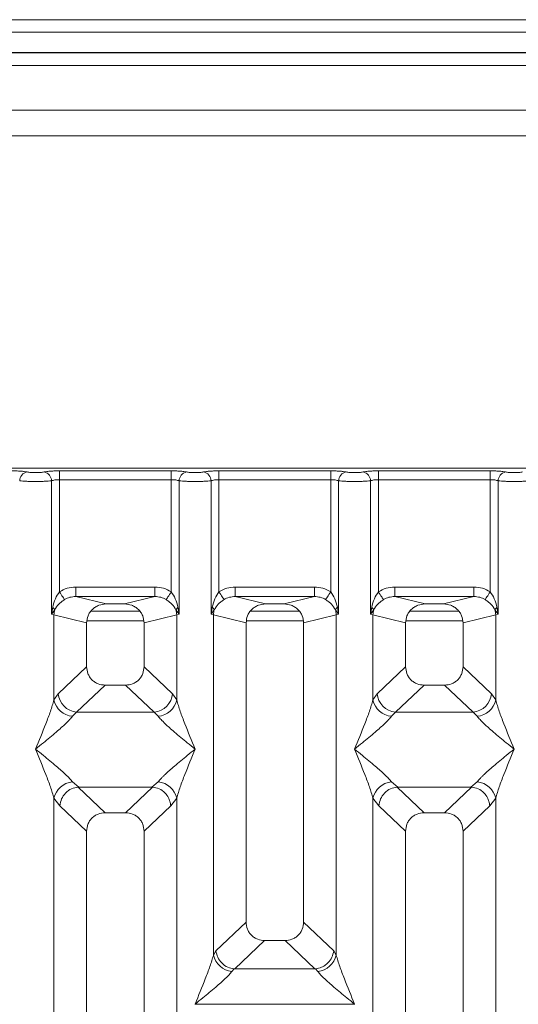
# Model space of a CAD drawing. Units: millimetres. Extents: x 5 to 415, y 5 to 292.
# Drawn here: x 171 to 179, y 128 to 143 of the extents above; entities that cross this region are included whole.
import ezdxf

# ---------------------------------------------------------------- set-up
doc = ezdxf.new("R2010")
doc.units = ezdxf.units.MM

msp = doc.modelspace()

# ---------------------------------------------------------------- linework, layer by layer
at = {"color": 7, "linetype": 'Continuous', "lineweight": 15}
for p, q in [((196.2845, 143.312), (90.9845, 143.312)), ((196.2845, 143.115), (90.9845, 143.115)), ((196.6845, 142.798), (90.5845, 142.798)), ((196.6845, 142.7919), (90.5845, 142.7919)), ((190.7845, 141.8919), (128.3845, 141.8919)), ((190.7845, 141.4919), (128.3845, 141.4919)), ((179.939, 136.2815), (170.4307, 136.2815)), ((171.809, 136.2422), (173.5607, 136.2422)), ((171.809, 136.2422), (171.809, 136.1035)), ((171.809, 136.1035), (171.809, 134.3473)), ((171.809, 136.1035), (173.5607, 136.1035)), ((173.5607, 136.2422), (173.5607, 136.1035)), ((173.5607, 134.3473), (173.5607, 136.1035)), ((174.309, 136.2422), (176.0607, 136.2422)), ((174.309, 136.2422), (174.309, 136.1035)), ((174.309, 136.1035), (174.309, 134.3473)), ((174.309, 136.1035), (176.0607, 136.1035)), ((176.0607, 136.2422), (176.0607, 136.1035)), ((176.0607, 134.3473), (176.0607, 136.1035)), ((176.809, 136.2422), (178.5607, 136.2422)), ((176.809, 136.2422), (176.809, 136.1035)), ((176.809, 136.1035), (176.809, 134.3473)), ((178.5607, 136.1035), (176.809, 136.1035)), ((178.5607, 136.2422), (178.5607, 136.1035)), ((178.5607, 134.3473), (178.5607, 136.1035)), ((171.6843, 133.997), (171.6843, 136.0854)), ((173.6854, 136.0854), (173.6854, 133.997)), ((174.1843, 133.997), (174.1843, 136.0854)), ((176.1854, 136.0854), (176.1854, 133.997)), ((176.6843, 133.997), (176.6843, 136.0854)), ((178.6854, 136.0854), (178.6854, 133.997)), ((172.0644, 134.4213), (173.3053, 134.4213)), ((172.0644, 134.4213), (172.0644, 134.2717)), ((173.3053, 134.4213), (173.3053, 134.2717)), ((174.5644, 134.4213), (175.8053, 134.4213)), ((174.5644, 134.4213), (174.5644, 134.2717)), ((175.8053, 134.4213), (175.8053, 134.2717)), ((177.0644, 134.4213), (178.3053, 134.4213)), ((177.0644, 134.4213), (177.0644, 134.2717)), ((178.3053, 134.4213), (178.3053, 134.2717)), ((172.0644, 134.2717), (172.541, 134.1556)), ((172.0644, 134.2717), (173.3053, 134.2717)), ((172.8288, 134.1556), (173.3053, 134.2717)), ((174.5644, 134.2717), (175.041, 134.1556)), ((174.5644, 134.2717), (175.8053, 134.2717)), ((175.3288, 134.1556), (175.8053, 134.2717)), ((177.0644, 134.2717), (177.541, 134.1556)), ((178.3053, 134.2717), (177.0644, 134.2717)), ((177.8288, 134.1556), (178.3053, 134.2717)), ((171.7028, 134.104), (171.6843, 133.997)), ((172.8288, 134.1556), (172.541, 134.1556)), ((173.6854, 133.997), (173.6669, 134.104)), ((174.2028, 134.104), (174.1843, 133.997)), ((175.3288, 134.1556), (175.041, 134.1556)), ((176.1854, 133.997), (176.1669, 134.104)), ((176.7028, 134.104), (176.6843, 133.997)), ((177.8288, 134.1556), (177.541, 134.1556)), ((178.6854, 133.997), (178.6669, 134.104)), ((171.6843, 133.997), (171.735, 134.0644)), ((171.7232, 133.9853), (171.6843, 133.997)), ((171.7232, 132.6517), (171.7232, 133.9853)), ((171.7232, 133.9853), (172.2349, 133.8606)), ((173.0689, 134.0419), (172.3008, 134.0419)), ((173.1349, 133.8606), (173.6465, 133.9853)), ((173.6348, 134.0644), (173.6854, 133.997)), ((173.6854, 133.997), (173.6465, 133.9853)), ((173.6465, 133.9853), (173.6465, 132.6517)), ((174.1843, 133.997), (174.235, 134.0644)), ((174.2232, 133.9853), (174.1843, 133.997)), ((174.2232, 128.6542), (174.2232, 133.9853)), ((174.2232, 133.9853), (174.7349, 133.8606)), ((175.5689, 134.0419), (174.8008, 134.0419)), ((175.6349, 133.8606), (176.1465, 133.9853)), ((176.1348, 134.0644), (176.1854, 133.997)), ((176.1854, 133.997), (176.1465, 133.9853)), ((176.1465, 133.9853), (176.1465, 128.6542)), ((176.6843, 133.997), (176.735, 134.0644)), ((176.7232, 133.9853), (176.6843, 133.997)), ((176.7232, 132.6517), (176.7232, 133.9853)), ((176.7232, 133.9853), (177.2349, 133.8606)), ((178.0689, 134.0419), (177.3008, 134.0419)), ((178.1349, 133.8606), (178.6465, 133.9853)), ((178.6348, 134.0644), (178.6854, 133.997)), ((178.6854, 133.997), (178.6465, 133.9853)), ((178.6465, 133.9853), (178.6465, 132.6517)), ((172.2349, 133.8606), (172.2349, 133.1726)), ((173.1349, 133.1726), (173.1349, 133.8606)), ((174.7349, 133.8606), (174.7349, 129.1696)), ((175.6349, 129.1696), (175.6349, 133.8606)), ((177.2349, 133.8606), (177.2349, 133.1726)), ((178.1349, 133.1726), (178.1349, 133.8606)), ((172.2349, 133.1726), (171.789, 132.7499)), ((173.5807, 132.7499), (173.1349, 133.1726)), ((176.789, 132.7499), (177.2349, 133.1726)), ((178.5807, 132.7499), (178.1349, 133.1726)), ((172.5244, 132.8842), (172.0774, 132.4604)), ((172.5244, 132.8842), (172.8454, 132.8842)), ((173.2924, 132.4604), (172.8454, 132.8842)), ((177.5244, 132.8842), (177.0774, 132.4604)), ((177.5244, 132.8842), (177.8454, 132.8842)), ((178.2924, 132.4604), (177.8454, 132.8842)), ((171.789, 132.7499), (171.7232, 132.6517)), ((173.6465, 132.6517), (173.5807, 132.7499)), ((176.7232, 132.6517), (176.789, 132.7499)), ((178.6465, 132.6517), (178.5807, 132.7499)), ((172.0774, 132.4604), (172.0116, 132.395)), ((172.0774, 132.4604), (173.2924, 132.4604)), ((173.3582, 132.395), (173.2924, 132.4604)), ((177.0774, 132.4604), (177.0116, 132.395)), ((178.2924, 132.4604), (177.0774, 132.4604)), ((178.3582, 132.395), (178.2924, 132.4604)), ((172.0116, 131.3679), (172.1112, 131.2867)), ((173.2586, 131.2867), (173.3582, 131.3679)), ((177.0116, 131.3679), (177.1112, 131.2867)), ((178.2586, 131.2867), (178.3582, 131.3679)), ((172.1112, 131.2867), (172.1003, 131.2863)), ((172.1003, 131.2863), (172.5244, 130.8842)), ((172.1112, 131.2867), (173.2586, 131.2867)), ((172.8454, 130.8842), (173.2695, 131.2863)), ((173.2695, 131.2863), (173.2586, 131.2867)), ((177.1112, 131.2867), (177.1003, 131.2863)), ((177.1003, 131.2863), (177.5244, 130.8842)), ((177.1112, 131.2867), (178.2586, 131.2867)), ((177.8454, 130.8842), (178.2695, 131.2863)), ((178.2695, 131.2863), (178.2586, 131.2867)), ((171.7232, 115.5976), (171.7232, 131.1112)), ((171.7232, 131.1112), (171.8165, 130.9925)), ((173.5532, 130.9925), (173.6465, 131.1112)), ((173.6465, 131.1112), (173.6465, 115.5976)), ((176.7232, 115.5976), (176.7232, 131.1112)), ((176.7232, 131.1112), (176.8165, 130.9925)), ((178.5532, 130.9925), (178.6465, 131.1112)), ((178.6465, 131.1112), (178.6465, 115.5976)), ((171.8165, 130.9925), (172.2349, 130.5958)), ((172.8454, 130.8842), (172.5244, 130.8842)), ((173.1349, 130.5958), (173.5532, 130.9925)), ((177.2349, 130.5958), (176.8165, 130.9925)), ((177.8454, 130.8842), (177.5244, 130.8842)), ((178.1349, 130.5958), (178.5532, 130.9925)), ((172.2349, 130.5958), (172.2349, 113.5156)), ((173.1349, 113.5156), (173.1349, 130.5958)), ((177.2349, 130.5958), (177.2349, 113.5156)), ((178.1349, 113.5156), (178.1349, 130.5958)), ((174.7349, 129.1696), (174.2623, 128.7216)), ((176.1074, 128.7216), (175.6349, 129.1696)), ((175.0244, 128.8812), (174.5557, 128.4368)), ((175.0244, 128.8812), (175.3454, 128.8812)), ((175.8141, 128.4368), (175.3454, 128.8812)), ((174.2232, 128.6542), (174.2623, 128.7216)), ((176.1465, 128.6542), (176.1074, 128.7216)), ((174.5453, 128.4373), (174.5116, 128.3975)), ((174.5557, 128.4368), (174.5453, 128.4373)), ((175.8141, 128.4368), (174.5557, 128.4368)), ((175.8244, 128.4373), (175.8141, 128.4368)), ((175.8582, 128.3975), (175.8244, 128.4373)), ((173.9349, 127.884), (173.9358, 127.8827)), ((173.9358, 127.8827), (173.9349, 127.8815)), ((176.434, 127.8827), (173.9358, 127.8827)), ((176.434, 127.8827), (176.4349, 127.884)), ((176.4349, 127.8815), (176.434, 127.8827))]:
    msp.add_line(p, q, dxfattribs=at)
at = {"color": 8, "linetype": 'Continuous', "lineweight": 15}
for p, q in [((128.1845, 142.5919), (190.9845, 142.5919)), ((172.241, 133.8919), (173.1287, 133.8919)), ((174.741, 133.8919), (175.6287, 133.8919)), ((177.241, 133.8919), (178.1287, 133.8919))]:
    msp.add_line(p, q, dxfattribs=at)
at = {"color": 7, "linetype": 'Continuous', "lineweight": 15, "flags": 128}
for points in [[(171.809, 134.3473), (171.8227, 134.326), (171.836, 134.3052), (171.8486, 134.2857), (171.8599, 134.2679), (171.8698, 134.2524), (171.878, 134.2397), (171.8842, 134.2301), (171.8882, 134.2238)], [(173.4816, 134.2238), (173.4856, 134.2301), (173.4917, 134.2397), (173.4999, 134.2524), (173.5098, 134.2679), (173.5212, 134.2857), (173.5337, 134.3052), (173.547, 134.326), (173.5607, 134.3473)], [(174.309, 134.3473), (174.3227, 134.326), (174.336, 134.3052), (174.3486, 134.2857), (174.3599, 134.2679), (174.3698, 134.2524), (174.378, 134.2397), (174.3842, 134.2301), (174.3882, 134.2238)], [(175.9816, 134.2238), (175.9856, 134.2301), (175.9917, 134.2397), (175.9999, 134.2524), (176.0098, 134.2679), (176.0212, 134.2857), (176.0337, 134.3052), (176.047, 134.326), (176.0607, 134.3473)], [(176.809, 134.3473), (176.8227, 134.326), (176.836, 134.3052), (176.8486, 134.2857), (176.8599, 134.2679), (176.8698, 134.2524), (176.878, 134.2397), (176.8842, 134.2301), (176.8882, 134.2238)], [(178.5607, 134.3473), (178.547, 134.326), (178.5337, 134.3052), (178.5212, 134.2857), (178.5098, 134.2679), (178.4999, 134.2524), (178.4917, 134.2397), (178.4856, 134.2301), (178.4816, 134.2238)]]:
    msp.add_lwpolyline(points, dxfattribs=at)
at = {"color": 7, "linetype": 'Continuous', "lineweight": 15}
for centre, radius, start, end in [((171.3276, 136.0842), 0.1422, 100.43222, 179.52667), ((171.5422, 136.0842), 0.1422, 0.47271, 79.56767), ((173.8276, 136.0842), 0.1422, 100.43149, 179.5274), ((174.0422, 136.0842), 0.1422, 0.4726, 79.56851), ((176.3276, 136.0842), 0.1421, 100.43191, 179.52771), ((176.5422, 136.0842), 0.1421, 0.47197, 79.56842), ((178.8276, 136.0842), 0.1422, 100.43222, 179.52667), ((171.6431, 134.0227), 0.1009, 24.44048, 53.69913), ((173.7267, 134.0227), 0.1009, 126.30558, 155.55481), ((174.1431, 134.0227), 0.1009, 24.44697, 53.69264), ((176.2266, 134.0227), 0.1009, 126.30087, 155.55952), ((176.6431, 134.0227), 0.1009, 24.44048, 53.69913), ((178.7267, 134.0227), 0.1009, 126.30736, 155.55303), ((172.0357, 133.9794), 0.3125, 164.21489, 178.92367), ((173.3341, 133.9794), 0.3125, 1.07493, 15.78651), ((174.5356, 133.9795), 0.3124, 164.21164, 178.92692), ((175.8341, 133.9794), 0.3125, 1.07633, 15.78511), ((177.0357, 133.9794), 0.3125, 164.21489, 178.92367), ((178.3343, 133.9795), 0.3123, 1.0712, 15.79024), ((172.104, 132.7752), 0.316, 184.60411, 265.17426), ((173.2658, 132.7752), 0.316, 274.82604, 355.3953), ((177.104, 132.7752), 0.316, 184.60426, 265.1744), ((178.2658, 132.7752), 0.316, 274.82604, 355.3953), ((172.0454, 132.7233), 0.33, 192.52053, 264.11631), ((173.3243, 132.7233), 0.33, 275.88338, 347.47978), ((177.0454, 132.7233), 0.33, 192.52069, 264.11616), ((178.3243, 132.7233), 0.33, 275.88371, 347.47974), ((172.0454, 131.0396), 0.33, 95.88369, 167.47947), ((173.3243, 131.0396), 0.33, 12.52022, 84.11662), ((177.0454, 131.0396), 0.33, 95.88384, 167.47931), ((178.3243, 131.0396), 0.33, 12.52026, 84.11629), ((174.5454, 128.7258), 0.33, 192.52022, 264.11662), ((175.8243, 128.7258), 0.33, 275.88384, 347.47931)]:
    msp.add_arc(centre, radius, start, end, dxfattribs=at)
for points, knots in [([(171.0607, 136.2422), (171.0841, 136.2419), (171.1316, 136.2415), (171.1987, 136.2377), (171.2584, 136.2319), (171.2875, 136.2267), (171.3018, 136.2241)], [0, 0, 0, 0, 0.2455979, 0.4990677, 0.7530466, 1, 1, 1, 1]), ([(171.3018, 136.2241), (171.3099, 136.2226), (171.3259, 136.2197), (171.3588, 136.2165), (171.3955, 136.2145), (171.4348, 136.2138), (171.4742, 136.2145), (171.5109, 136.2165), (171.5439, 136.2197), (171.5599, 136.2226), (171.5679, 136.2241)], [0, 0, 0, 0, 0.12545886, 0.25045372, 0.37512521, 0.49999203, 0.62452375, 0.74953534, 0.87436174, 1, 1, 1, 1]), ([(171.5679, 136.2241), (171.5822, 136.2267), (171.6113, 136.2319), (171.671, 136.2377), (171.7382, 136.2415), (171.7857, 136.2419), (171.809, 136.2422)], [0, 0, 0, 0, 0.2469534, 0.5009323, 0.7544021, 1, 1, 1, 1]), ([(171.6843, 136.0854), (171.6922, 136.0881), (171.7072, 136.0934), (171.7381, 136.0991), (171.7723, 136.1028), (171.7969, 136.1033), (171.809, 136.1035)], [0, 0, 0, 0, 0.2621063, 0.5034356, 0.7547444, 1, 1, 1, 1]), ([(173.5607, 136.2422), (173.5841, 136.2419), (173.6316, 136.2415), (173.6987, 136.2377), (173.7584, 136.2319), (173.7875, 136.2267), (173.8018, 136.2241)], [0, 0, 0, 0, 0.24559292, 0.49906293, 0.75304642, 1, 1, 1, 1]), ([(173.5607, 136.1035), (173.5729, 136.1033), (173.5975, 136.1028), (173.6316, 136.0991), (173.6626, 136.0934), (173.6776, 136.0881), (173.6854, 136.0854)], [0, 0, 0, 0, 0.2452263, 0.4965686, 0.7378778, 1, 1, 1, 1]), ([(173.8018, 136.2241), (173.8099, 136.2226), (173.8259, 136.2197), (173.8588, 136.2165), (173.8955, 136.2145), (173.9348, 136.2138), (173.9742, 136.2145), (174.0109, 136.2165), (174.0439, 136.2197), (174.0599, 136.2226), (174.0679, 136.2241)], [0, 0, 0, 0, 0.1254592, 0.2504505, 0.3751267, 0.4999938, 0.6245259, 0.7495378, 0.8743645, 1, 1, 1, 1]), ([(174.0679, 136.2241), (174.0822, 136.2267), (174.1113, 136.2319), (174.171, 136.2377), (174.2382, 136.2415), (174.2857, 136.2419), (174.309, 136.2422)], [0, 0, 0, 0, 0.24695358, 0.50093707, 0.75440708, 1, 1, 1, 1]), ([(174.1843, 136.0854), (174.1922, 136.0881), (174.2072, 136.0934), (174.2381, 136.0991), (174.2723, 136.1028), (174.2969, 136.1033), (174.309, 136.1035)], [0, 0, 0, 0, 0.2621017, 0.5034327, 0.7547526, 1, 1, 1, 1]), ([(176.0607, 136.2422), (176.0841, 136.2419), (176.1316, 136.2415), (176.1987, 136.2377), (176.2584, 136.2319), (176.2875, 136.2267), (176.3018, 136.2241)], [0, 0, 0, 0, 0.2455979, 0.4990677, 0.7530466, 1, 1, 1, 1]), ([(176.0607, 136.1035), (176.0729, 136.1033), (176.0975, 136.1028), (176.1316, 136.0991), (176.1626, 136.0934), (176.1776, 136.0881), (176.1854, 136.0854)], [0, 0, 0, 0, 0.2452341, 0.4965649, 0.7378801, 1, 1, 1, 1]), ([(176.3018, 136.2241), (176.3099, 136.2226), (176.3259, 136.2197), (176.3588, 136.2165), (176.3955, 136.2145), (176.4348, 136.2138), (176.4742, 136.2145), (176.5109, 136.2165), (176.5439, 136.2197), (176.5599, 136.2226), (176.5679, 136.2241)], [0, 0, 0, 0, 0.12546207, 0.2504532, 0.37512924, 0.49999619, 0.62452334, 0.74953507, 0.87436161, 1, 1, 1, 1]), ([(176.5679, 136.2241), (176.5822, 136.2267), (176.6113, 136.2319), (176.671, 136.2377), (176.7382, 136.2415), (176.7857, 136.2419), (176.809, 136.2422)], [0, 0, 0, 0, 0.2469534, 0.5009323, 0.7544021, 1, 1, 1, 1]), ([(176.6843, 136.0854), (176.6921, 136.0881), (176.7072, 136.0934), (176.7381, 136.0991), (176.7723, 136.1028), (176.7969, 136.1033), (176.809, 136.1035)], [0, 0, 0, 0, 0.2621065, 0.5034359, 0.7547542, 1, 1, 1, 1]), ([(178.8018, 136.2241), (178.7875, 136.2267), (178.7584, 136.2319), (178.6987, 136.2377), (178.6316, 136.2415), (178.5841, 136.2419), (178.5607, 136.2422)], [0, 0, 0, 0, 0.2469534, 0.5009323, 0.7544021, 1, 1, 1, 1]), ([(178.5607, 136.1035), (178.5729, 136.1033), (178.5975, 136.1028), (178.6316, 136.0991), (178.6626, 136.0934), (178.6776, 136.0881), (178.6854, 136.0854)], [0, 0, 0, 0, 0.24523573, 0.49656813, 0.73788486, 1, 1, 1, 1]), ([(179.0679, 136.2241), (179.0599, 136.2226), (179.0439, 136.2197), (179.011, 136.2165), (178.9742, 136.2145), (178.9349, 136.2138), (178.8955, 136.2145), (178.8588, 136.2165), (178.8259, 136.2197), (178.8099, 136.2226), (178.8018, 136.2241)], [0, 0, 0, 0, 0.1255146, 0.250464, 0.3753952, 0.5000042, 0.6247878, 0.7495403, 0.8745795, 1, 1, 1, 1]), ([(171.1854, 136.0854), (171.2016, 136.0839), (171.2333, 136.0809), (171.2971, 136.0778), (171.365, 136.0759), (171.4349, 136.0752), (171.5047, 136.0759), (171.5727, 136.0778), (171.6364, 136.0809), (171.6681, 136.0839), (171.6843, 136.0854)], [0, 0, 0, 0, 0.13340444, 0.26118889, 0.38337889, 0.49999967, 0.61662548, 0.73881635, 0.8666008, 1, 1, 1, 1]), ([(173.6854, 136.0854), (173.7016, 136.0839), (173.7333, 136.0809), (173.7971, 136.0778), (173.865, 136.0759), (173.9349, 136.0752), (174.0047, 136.0759), (174.0727, 136.0778), (174.1364, 136.0809), (174.1681, 136.0839), (174.1843, 136.0854)], [0, 0, 0, 0, 0.1334027, 0.26118917, 0.38337672, 0.49999995, 0.6166257, 0.73881649, 0.86660088, 1, 1, 1, 1]), ([(176.1854, 136.0854), (176.2016, 136.0839), (176.2333, 136.0809), (176.2971, 136.0778), (176.365, 136.0759), (176.4349, 136.0752), (176.5047, 136.0759), (176.5727, 136.0778), (176.6364, 136.0809), (176.6681, 136.0839), (176.6843, 136.0854)], [0, 0, 0, 0, 0.1334029, 0.2611876, 0.3833777, 0.5000011, 0.6166271, 0.7388181, 0.8666006, 1, 1, 1, 1]), ([(179.1843, 136.0854), (179.1681, 136.0839), (179.1364, 136.0809), (179.0727, 136.0778), (179.0047, 136.0759), (178.9349, 136.0752), (178.865, 136.0759), (178.7971, 136.0778), (178.7333, 136.0809), (178.7016, 136.0839), (178.6854, 136.0854)], [0, 0, 0, 0, 0.1333991, 0.2611835, 0.3833742, 0.5, 0.6166206, 0.7388073, 0.8665938, 1, 1, 1, 1]), ([(171.809, 134.3473), (171.8487, 134.3687), (171.9285, 134.4117), (172.019, 134.4181), (172.0644, 134.4213)], [0, 0, 0, 0, 0.4974104, 1, 1, 1, 1]), ([(173.3053, 134.4213), (173.3508, 134.4181), (173.4412, 134.4117), (173.521, 134.3687), (173.5607, 134.3473)], [0, 0, 0, 0, 0.5025924, 1, 1, 1, 1]), ([(174.309, 134.3473), (174.3487, 134.3687), (174.4285, 134.4117), (174.519, 134.4181), (174.5644, 134.4213)], [0, 0, 0, 0, 0.4974076, 1, 1, 1, 1]), ([(175.8053, 134.4213), (175.8508, 134.4181), (175.9412, 134.4117), (176.021, 134.3687), (176.0607, 134.3473)], [0, 0, 0, 0, 0.5025896, 1, 1, 1, 1]), ([(176.809, 134.3473), (176.8487, 134.3687), (176.9285, 134.4117), (177.019, 134.4181), (177.0644, 134.4213)], [0, 0, 0, 0, 0.4974104, 1, 1, 1, 1]), ([(178.3053, 134.4213), (178.3508, 134.4181), (178.4412, 134.4117), (178.521, 134.3687), (178.5607, 134.3473)], [0, 0, 0, 0, 0.5025896, 1, 1, 1, 1]), ([(171.809, 134.3473), (171.7858, 134.3117), (171.7364, 134.2356), (171.7145, 134.1497), (171.7028, 134.104)], [0, 0, 0, 0, 0.4687557, 1, 1, 1, 1]), ([(171.8882, 134.2238), (171.9156, 134.2379), (171.9711, 134.2663), (172.0331, 134.2699), (172.0644, 134.2717)], [0, 0, 0, 0, 0.4945871, 1, 1, 1, 1]), ([(173.3053, 134.2717), (173.3367, 134.2699), (173.3987, 134.2663), (173.4541, 134.2379), (173.4816, 134.2238)], [0, 0, 0, 0, 0.5054129, 1, 1, 1, 1]), ([(173.6669, 134.104), (173.6553, 134.1497), (173.6334, 134.2357), (173.5839, 134.3117), (173.5607, 134.3473)], [0, 0, 0, 0, 0.5316344, 1, 1, 1, 1]), ([(174.309, 134.3473), (174.2858, 134.3117), (174.2364, 134.2356), (174.2145, 134.1497), (174.2028, 134.104)], [0, 0, 0, 0, 0.4687565, 1, 1, 1, 1]), ([(174.3882, 134.2238), (174.4156, 134.2379), (174.4711, 134.2663), (174.5331, 134.2699), (174.5644, 134.2717)], [0, 0, 0, 0, 0.4945795, 1, 1, 1, 1]), ([(175.8053, 134.2717), (175.8367, 134.2699), (175.8987, 134.2663), (175.9541, 134.2379), (175.9816, 134.2238)], [0, 0, 0, 0, 0.5054129, 1, 1, 1, 1]), ([(176.1669, 134.104), (176.1553, 134.1497), (176.1334, 134.2357), (176.0839, 134.3117), (176.0607, 134.3473)], [0, 0, 0, 0, 0.5316352, 1, 1, 1, 1]), ([(176.809, 134.3473), (176.7858, 134.3117), (176.7364, 134.2356), (176.7145, 134.1497), (176.7028, 134.104)], [0, 0, 0, 0, 0.4687557, 1, 1, 1, 1]), ([(176.8882, 134.2238), (176.9156, 134.2379), (176.9711, 134.2663), (177.0331, 134.2699), (177.0644, 134.2717)], [0, 0, 0, 0, 0.4945834, 1, 1, 1, 1]), ([(178.3053, 134.2717), (178.3367, 134.2699), (178.3987, 134.2663), (178.4541, 134.2379), (178.4816, 134.2238)], [0, 0, 0, 0, 0.5054166, 1, 1, 1, 1]), ([(178.6669, 134.104), (178.6553, 134.1497), (178.6334, 134.2357), (178.5839, 134.3117), (178.5607, 134.3473)], [0, 0, 0, 0, 0.5316344, 1, 1, 1, 1]), ([(171.735, 134.0644), (171.754, 134.0947), (171.7823, 134.1399), (171.8387, 134.1907), (171.8719, 134.2129), (171.8882, 134.2238)], [0, 0, 0, 0, 0.5087045, 0.7592761, 1, 1, 1, 1]), ([(172.541, 134.1556), (172.5024, 134.1517), (172.443, 134.1457), (172.3714, 134.1091), (172.3228, 134.0712), (172.2834, 134.0244), (172.2453, 133.9556), (172.239, 133.898), (172.2349, 133.8606)], [0, 0, 0, 0, 0.244476, 0.3757557, 0.5060328, 0.6352383, 0.7638258, 1, 1, 1, 1]), ([(173.1349, 133.8606), (173.1308, 133.898), (173.1244, 133.9556), (173.0864, 134.0244), (173.0469, 134.0712), (172.9983, 134.1091), (172.9268, 134.1457), (172.8674, 134.1517), (172.8288, 134.1556)], [0, 0, 0, 0, 0.2361739, 0.3646645, 0.4939667, 0.6241402, 0.7555273, 1, 1, 1, 1]), ([(173.4816, 134.2238), (173.4979, 134.2129), (173.5311, 134.1907), (173.5874, 134.1398), (173.6158, 134.0947), (173.6348, 134.0644)], [0, 0, 0, 0, 0.24183695, 0.49090216, 1, 1, 1, 1]), ([(174.235, 134.0644), (174.254, 134.0947), (174.2823, 134.1399), (174.3387, 134.1907), (174.3719, 134.2129), (174.3882, 134.2238)], [0, 0, 0, 0, 0.5087045, 0.7592761, 1, 1, 1, 1]), ([(175.041, 134.1556), (175.0024, 134.1517), (174.943, 134.1457), (174.8714, 134.1091), (174.8228, 134.0712), (174.7834, 134.0244), (174.7453, 133.9556), (174.739, 133.898), (174.7349, 133.8606)], [0, 0, 0, 0, 0.2444735, 0.3757536, 0.5060336, 0.6352374, 0.7638252, 1, 1, 1, 1]), ([(175.6349, 133.8606), (175.6308, 133.898), (175.6244, 133.9556), (175.5864, 134.0244), (175.5469, 134.0712), (175.4983, 134.1091), (175.4268, 134.1457), (175.3674, 134.1517), (175.3288, 134.1556)], [0, 0, 0, 0, 0.2361734, 0.3646652, 0.4939671, 0.6241379, 0.7555248, 1, 1, 1, 1]), ([(175.9816, 134.2238), (175.9979, 134.2129), (176.0311, 134.1907), (176.0874, 134.1398), (176.1158, 134.0947), (176.1348, 134.0644)], [0, 0, 0, 0, 0.24183695, 0.49090216, 1, 1, 1, 1]), ([(176.735, 134.0644), (176.754, 134.0947), (176.7823, 134.1399), (176.8387, 134.1907), (176.8719, 134.2129), (176.8882, 134.2238)], [0, 0, 0, 0, 0.508702, 0.7592724, 1, 1, 1, 1]), ([(177.541, 134.1556), (177.5024, 134.1517), (177.443, 134.1457), (177.3714, 134.1091), (177.3228, 134.0712), (177.2834, 134.0244), (177.2453, 133.9556), (177.239, 133.898), (177.2349, 133.8606)], [0, 0, 0, 0, 0.24447644, 0.37575354, 0.50603339, 0.63523707, 0.76382481, 1, 1, 1, 1]), ([(178.1349, 133.8606), (178.1308, 133.898), (178.1244, 133.9556), (178.0864, 134.0244), (178.0469, 134.0712), (177.9983, 134.1091), (177.9268, 134.1457), (177.8674, 134.1517), (177.8288, 134.1556)], [0, 0, 0, 0, 0.2361739, 0.3646645, 0.4939667, 0.6241402, 0.7555273, 1, 1, 1, 1]), ([(178.4816, 134.2238), (178.4979, 134.2129), (178.5311, 134.1907), (178.5874, 134.1398), (178.6158, 134.0947), (178.6348, 134.0644)], [0, 0, 0, 0, 0.2418367, 0.4909058, 1, 1, 1, 1]), ([(172.2349, 133.1726), (172.2386, 133.1357), (172.2444, 133.0792), (172.2801, 133.0115), (172.317, 132.966), (172.3627, 132.9292), (172.4306, 132.8937), (172.4873, 132.8879), (172.5244, 132.8842)], [0, 0, 0, 0, 0.2422971, 0.3711056, 0.499365, 0.6276205, 0.7568221, 1, 1, 1, 1]), ([(172.8454, 132.8842), (172.8824, 132.8879), (172.9391, 132.8937), (173.0071, 132.9292), (173.0527, 132.966), (173.0897, 133.0115), (173.1254, 133.0791), (173.1311, 133.1357), (173.1349, 133.1726)], [0, 0, 0, 0, 0.2431788, 0.3722693, 0.5006349, 0.6287943, 0.757702, 1, 1, 1, 1]), ([(177.2349, 133.1726), (177.2386, 133.1357), (177.2444, 133.0792), (177.2801, 133.0115), (177.317, 132.966), (177.3627, 132.9292), (177.4306, 132.8937), (177.4873, 132.8879), (177.5244, 132.8842)], [0, 0, 0, 0, 0.2422964, 0.3711045, 0.4993636, 0.6276212, 0.7568196, 1, 1, 1, 1]), ([(177.8454, 132.8842), (177.8824, 132.8879), (177.9391, 132.8937), (178.0071, 132.9292), (178.0527, 132.966), (178.0897, 133.0115), (178.1254, 133.0791), (178.1311, 133.1357), (178.1349, 133.1726)], [0, 0, 0, 0, 0.2431786, 0.3722719, 0.5006374, 0.6287947, 0.7577022, 1, 1, 1, 1]), ([(171.4349, 131.8814), (171.4892, 132.0148), (171.5706, 132.2149), (171.6716, 132.476), (171.7061, 132.5932), (171.7232, 132.6517)], [0, 0, 0, 0, 0.5002157, 0.7504583, 1, 1, 1, 1]), ([(173.6465, 132.6517), (173.6637, 132.5932), (173.6981, 132.476), (173.7991, 132.2149), (173.8806, 132.0148), (173.9349, 131.8814)], [0, 0, 0, 0, 0.2495422, 0.4997842, 1, 1, 1, 1]), ([(176.4349, 131.8814), (176.4892, 132.0148), (176.5706, 132.2149), (176.6716, 132.476), (176.7061, 132.5932), (176.7232, 132.6517)], [0, 0, 0, 0, 0.500216, 0.7504582, 1, 1, 1, 1]), ([(178.6465, 132.6517), (178.6637, 132.5932), (178.6981, 132.476), (178.7991, 132.2149), (178.8806, 132.0148), (178.9349, 131.8814)], [0, 0, 0, 0, 0.2495422, 0.4997842, 1, 1, 1, 1]), ([(172.0116, 132.395), (171.9983, 132.3782), (171.9775, 132.352), (171.9382, 132.3119), (171.8955, 132.2705), (171.8356, 132.2161), (171.7537, 132.1449), (171.6592, 132.0655), (171.5508, 131.9762), (171.4757, 131.9148), (171.4349, 131.8814)], [0, 0, 0, 0, 0.1158932, 0.1806619, 0.250404, 0.3670516, 0.5001451, 0.6587935, 0.8145209, 1, 1, 1, 1]), ([(173.9349, 131.8814), (173.8941, 131.9148), (173.819, 131.9762), (173.7105, 132.0655), (173.6161, 132.1448), (173.534, 132.2162), (173.4625, 132.2814), (173.4005, 132.3419), (173.3716, 132.3782), (173.3582, 132.395)], [0, 0, 0, 0, 0.1854934, 0.3412508, 0.4999281, 0.6330349, 0.7497058, 0.8840865, 1, 1, 1, 1]), ([(177.0116, 132.395), (176.9983, 132.3782), (176.9775, 132.352), (176.9382, 132.3119), (176.8955, 132.2705), (176.8356, 132.2161), (176.7537, 132.1449), (176.6592, 132.0655), (176.5508, 131.9762), (176.4757, 131.9148), (176.4349, 131.8814)], [0, 0, 0, 0, 0.1158934, 0.1806621, 0.2504032, 0.3670522, 0.5001458, 0.6587944, 0.814522, 1, 1, 1, 1]), ([(178.9349, 131.8814), (178.8941, 131.9148), (178.819, 131.9762), (178.7105, 132.0655), (178.6161, 132.1448), (178.534, 132.2162), (178.4625, 132.2814), (178.4005, 132.3419), (178.3716, 132.3782), (178.3582, 132.395)], [0, 0, 0, 0, 0.1854935, 0.3412512, 0.4999273, 0.6330355, 0.7497066, 0.8840864, 1, 1, 1, 1]), ([(171.7232, 131.1112), (171.7061, 131.1697), (171.6716, 131.2869), (171.5706, 131.5479), (171.4892, 131.7481), (171.4349, 131.8814)], [0, 0, 0, 0, 0.2495417, 0.4997843, 1, 1, 1, 1]), ([(171.4349, 131.8814), (171.4757, 131.8481), (171.5508, 131.7867), (171.6592, 131.6973), (171.7536, 131.6181), (171.8357, 131.5467), (171.9072, 131.4815), (171.9693, 131.421), (171.9982, 131.3847), (172.0116, 131.3679)], [0, 0, 0, 0, 0.1854935, 0.3412511, 0.4999284, 0.6330353, 0.7497063, 0.8840791, 1, 1, 1, 1]), ([(173.3582, 131.3679), (173.3715, 131.3847), (173.3922, 131.4109), (173.4316, 131.451), (173.4743, 131.4924), (173.5341, 131.5468), (173.6161, 131.618), (173.7105, 131.6974), (173.819, 131.7867), (173.8941, 131.8481), (173.9349, 131.8814)], [0, 0, 0, 0, 0.115894, 0.1806627, 0.2504038, 0.3670515, 0.500145, 0.6587934, 0.8145297, 1, 1, 1, 1]), ([(173.9349, 131.8814), (173.8806, 131.7481), (173.7991, 131.5479), (173.6981, 131.2869), (173.6637, 131.1697), (173.6465, 131.1112)], [0, 0, 0, 0, 0.5002158, 0.7504578, 1, 1, 1, 1]), ([(176.7232, 131.1112), (176.7061, 131.1697), (176.6716, 131.2869), (176.5706, 131.5479), (176.4892, 131.7481), (176.4349, 131.8814)], [0, 0, 0, 0, 0.2495418, 0.499784, 1, 1, 1, 1]), ([(176.4349, 131.8814), (176.4757, 131.8481), (176.5508, 131.7867), (176.6592, 131.6973), (176.7536, 131.6181), (176.8357, 131.5467), (176.9072, 131.4815), (176.9693, 131.421), (176.9982, 131.3847), (177.0116, 131.3679)], [0, 0, 0, 0, 0.18549235, 0.34125013, 0.4999277, 0.63303473, 0.74970705, 0.88407897, 1, 1, 1, 1]), ([(178.3582, 131.3679), (178.3715, 131.3847), (178.3922, 131.4109), (178.4316, 131.451), (178.4743, 131.4924), (178.5341, 131.5468), (178.6161, 131.618), (178.7105, 131.6974), (178.819, 131.7867), (178.8941, 131.8481), (178.9349, 131.8814)], [0, 0, 0, 0, 0.1158933, 0.1806621, 0.2504032, 0.367051, 0.5001458, 0.6587931, 0.8145296, 1, 1, 1, 1]), ([(178.9349, 131.8814), (178.8806, 131.7481), (178.7991, 131.5479), (178.6981, 131.2869), (178.6637, 131.1697), (178.6465, 131.1112)], [0, 0, 0, 0, 0.5002158, 0.7504578, 1, 1, 1, 1]), ([(172.1003, 131.2863), (172.066, 131.2801), (171.994, 131.2671), (171.9017, 131.1987), (171.8346, 131.1028), (171.8226, 131.0293), (171.8165, 130.9925)], [0, 0, 0, 0, 0.2380035, 0.4998489, 0.7496309, 1, 1, 1, 1]), ([(173.5532, 130.9925), (173.5503, 131.0162), (173.5448, 131.06), (173.5156, 131.1296), (173.4628, 131.203), (173.3756, 131.2671), (173.3037, 131.2801), (173.2695, 131.2863)], [0, 0, 0, 0, 0.1617041, 0.2991999, 0.5009148, 0.7623677, 1, 1, 1, 1]), ([(176.8165, 130.9925), (176.8226, 131.0293), (176.8346, 131.1028), (176.9017, 131.1987), (176.994, 131.2671), (177.066, 131.2801), (177.1003, 131.2863)], [0, 0, 0, 0, 0.2503692, 0.5001538, 0.7620059, 1, 1, 1, 1]), ([(178.5532, 130.9925), (178.5503, 131.0162), (178.5448, 131.06), (178.5156, 131.1296), (178.4628, 131.203), (178.3756, 131.2671), (178.3037, 131.2801), (178.2695, 131.2863)], [0, 0, 0, 0, 0.1617041, 0.2991999, 0.5009148, 0.7623677, 1, 1, 1, 1]), ([(172.5244, 130.8842), (172.4873, 130.8805), (172.4306, 130.8748), (172.3627, 130.8392), (172.317, 130.8025), (172.2801, 130.7569), (172.2444, 130.6893), (172.2386, 130.6327), (172.2349, 130.5958)], [0, 0, 0, 0, 0.243177, 0.3722546, 0.5006357, 0.6287738, 0.7577038, 1, 1, 1, 1]), ([(173.1349, 130.5958), (173.1311, 130.6327), (173.1254, 130.6893), (173.0897, 130.7569), (173.0528, 130.8024), (173.0071, 130.8392), (172.9391, 130.8748), (172.8824, 130.8805), (172.8454, 130.8842)], [0, 0, 0, 0, 0.2422971, 0.3711056, 0.499365, 0.6276205, 0.7568221, 1, 1, 1, 1]), ([(177.5244, 130.8842), (177.4873, 130.8805), (177.4306, 130.8748), (177.3627, 130.8392), (177.317, 130.8025), (177.2801, 130.7569), (177.2444, 130.6893), (177.2386, 130.6327), (177.2349, 130.5958)], [0, 0, 0, 0, 0.2431796, 0.3722568, 0.5006376, 0.6287733, 0.7577045, 1, 1, 1, 1]), ([(178.1349, 130.5958), (178.1311, 130.6327), (178.1254, 130.6893), (178.0897, 130.7569), (178.0528, 130.8024), (178.0071, 130.8392), (177.9391, 130.8748), (177.8824, 130.8805), (177.8454, 130.8842)], [0, 0, 0, 0, 0.2422968, 0.3711037, 0.499363, 0.6276209, 0.7568224, 1, 1, 1, 1]), ([(174.7349, 129.1696), (174.7386, 129.1327), (174.7444, 129.0762), (174.7801, 129.0085), (174.817, 128.963), (174.8627, 128.9262), (174.9306, 128.8907), (174.9873, 128.8849), (175.0244, 128.8812)], [0, 0, 0, 0, 0.2422969, 0.3711039, 0.4993653, 0.6276207, 0.7568223, 1, 1, 1, 1]), ([(175.3454, 128.8812), (175.3824, 128.8849), (175.4391, 128.8907), (175.5071, 128.9262), (175.5527, 128.963), (175.5897, 129.0085), (175.6254, 129.0761), (175.6311, 129.1327), (175.6349, 129.1696)], [0, 0, 0, 0, 0.2431788, 0.3722693, 0.5006349, 0.6287943, 0.757702, 1, 1, 1, 1]), ([(174.5453, 128.4373), (174.5126, 128.444), (174.4421, 128.4583), (174.3507, 128.5244), (174.2828, 128.6167), (174.2692, 128.6866), (174.2623, 128.7216)], [0, 0, 0, 0, 0.2320113, 0.4998806, 0.7497637, 1, 1, 1, 1]), ([(176.1074, 128.7216), (176.1006, 128.6867), (176.087, 128.6169), (176.0294, 128.5382), (175.9699, 128.4895), (175.9058, 128.4533), (175.8561, 128.4436), (175.8244, 128.4373)], [0, 0, 0, 0, 0.2498965, 0.4994382, 0.6482355, 0.7756679, 1, 1, 1, 1]), ([(173.9349, 127.884), (173.9892, 128.0174), (174.0706, 128.2175), (174.1716, 128.4785), (174.2061, 128.5957), (174.2232, 128.6542)], [0, 0, 0, 0, 0.5002158, 0.7504578, 1, 1, 1, 1]), ([(176.1465, 128.6542), (176.1637, 128.5957), (176.1981, 128.4785), (176.2991, 128.2175), (176.3806, 128.0174), (176.4349, 127.884)], [0, 0, 0, 0, 0.2495417, 0.4997836, 1, 1, 1, 1]), ([(174.5116, 128.3975), (174.4983, 128.3807), (174.4775, 128.3546), (174.4382, 128.3144), (174.3955, 128.273), (174.3356, 128.2186), (174.2537, 128.1474), (174.1592, 128.0681), (174.0508, 127.9787), (173.9757, 127.9173), (173.9349, 127.884)], [0, 0, 0, 0, 0.115894, 0.1806627, 0.2504037, 0.367043, 0.5001364, 0.6587935, 0.8145223, 1, 1, 1, 1]), ([(176.4349, 127.884), (176.3941, 127.9173), (176.319, 127.9787), (176.2105, 128.0681), (176.1161, 128.1474), (176.034, 128.2187), (175.9625, 128.2839), (175.9005, 128.3444), (175.8716, 128.3807), (175.8582, 128.3975)], [0, 0, 0, 0, 0.1854933, 0.3412508, 0.4999367, 0.6330349, 0.7497059, 0.8840865, 1, 1, 1, 1])]:
    msp.add_open_spline(points, degree=3, knots=knots, dxfattribs=at)

doc.saveas('drawing.dxf')
